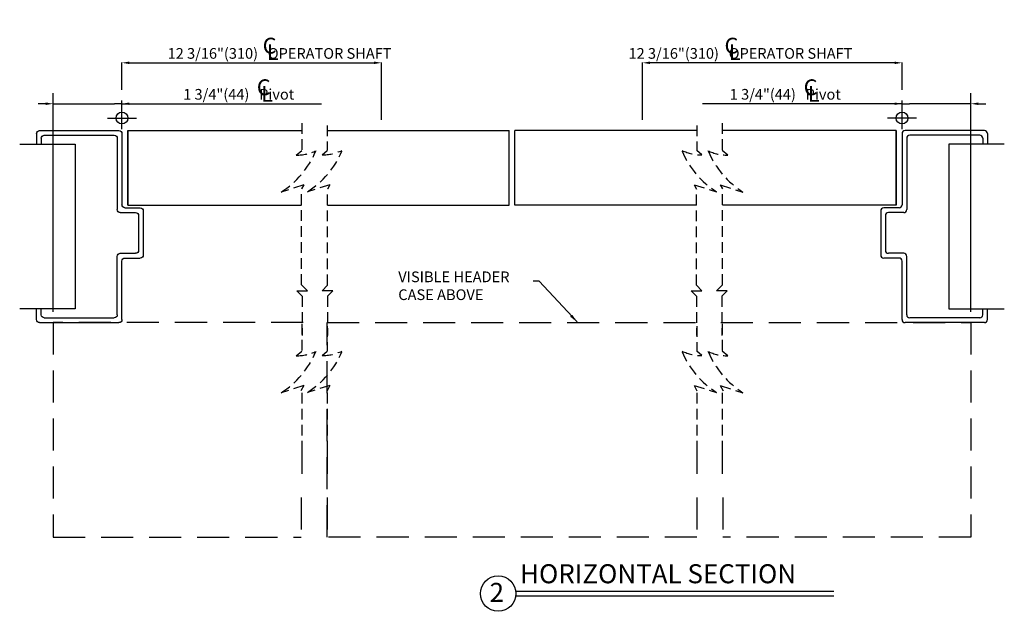
# Model space of a CAD drawing. Extents: x -70 to 43, y -102 to 121.
# Drawn here: x -28 to -5, y -102 to -89 of the extents above; entities that cross this region are included whole.
import ezdxf
from ezdxf.enums import TextEntityAlignment as Align

# ---------------------------------------------------------------- set-up
doc = ezdxf.new("R2010")
doc.units = 0
doc.header["$MEASUREMENT"] = 0
doc.header["$PDMODE"] = 2
doc.header["$PDSIZE"] = -2
doc.linetypes.add('HIDDEN', pattern=[0.375, 0.25, -0.125])
doc.layers.get('DEFPOINTS').update_dxf_attribs({"linetype": 'CONTINUOUS'})
for name, color, linetype in [('DIM', 1, 'CONTINUOUS'), ('HIDDEN', 3, 'HIDDEN'), ('OBJECT', 7, 'CONTINUOUS'), ('TEXT', 1, 'CONTINUOUS')]:
    doc.layers.add(name, color=color, linetype=linetype)
doc.styles.add('ROMAND', font='romand')
doc.styles.get("Standard").update_dxf_attribs({"font": 'ROMAND.SHX'})
doc.dimstyles.get("Standard").update_dxf_attribs({"dimtxt": 0.075, "dimasz": 0.2, "dimexe": 0.09, "dimexo": 0.06, "dimgap": 0.05, "dimtad": 1, "dimtih": 1, "dimtoh": 1, "dimdec": 3, "dimzin": 4, "dimdsep": 46, "dimtxsty": 'Standard', "dimcen": -0.09, "dimadec": 0, "dimazin": 0, "dimtfac": 1, "dimtdec": 3, "dimtofl": 0, "dimtmove": 0, "dimatfit": 2, "dimfxl": 1, "dimtolj": 1, "dimtzin": 4, "dimarcsym": 0})

# ---------------------------------------------------------------- blocks, each defined once
blk = doc.blocks.new('*D68')
at = {"layer": 'DEFPOINTS', "color": 0, "transparency": 16777216}
for p in [(-7.485, -90.553), (-5.873, -90.553), (-5.873, -95.68)]:
    blk.add_point(p, dxfattribs=at)
at = {"layer": 'DIM', "color": 0, "lineweight": -2, "transparency": 16777216}
for p, q in [((-5.873, -95.43), (-5.873, -90.303)), ((-7.485, -90.553), (-12.153, -90.553)), ((-7.66, -90.553), (-7.835, -90.553)), ((-7.485, -90.553), (-7.31, -90.553)), ((-6.048, -90.553), (-7.31, -90.553)), ((-5.873, -90.553), (-6.048, -90.553)), ((-5.698, -90.553), (-5.523, -90.553))]:
    blk.add_line(p, q, dxfattribs=at)
at = {"layer": 'DIM', "color": 0, "transparency": 16777216}
for points in [[(-7.66, -90.523), (-7.66, -90.582), (-7.485, -90.553)], [(-5.698, -90.523), (-5.698, -90.582), (-5.873, -90.553)]]:
    blk.add_solid(points, dxfattribs=at)
at = {"layer": 'DIM', "color": 0, "transparency": 16777216, "insert": (-10.219, -90.332), "char_height": 0.25, "attachment_point": 5, "style": 'ROMAND'}
blk.add_mtext('\\A1;{1 3/4"(44)   Pivot}', dxfattribs=at)
blk = doc.blocks.new('*D70')
at = {"layer": 'DEFPOINTS', "color": 0, "transparency": 16777216}
for p in [(-13.564, -89.594), (-7.485, -90.48), (-13.564, -91.18)]:
    blk.add_point(p, dxfattribs=at)
at = {"layer": 'DIM', "color": 0, "lineweight": -2, "transparency": 16777216}
for p, q in [((-13.564, -90.93), (-13.564, -89.584)), ((-7.66, -89.594), (-13.389, -89.594)), ((-7.485, -90.23), (-7.485, -89.584))]:
    blk.add_line(p, q, dxfattribs=at)
at = {"layer": 'DIM', "color": 0, "transparency": 16777216}
for points in [[(-13.389, -89.565), (-13.389, -89.623), (-13.564, -89.594)], [(-7.66, -89.565), (-7.66, -89.623), (-7.485, -89.594)]]:
    blk.add_solid(points, dxfattribs=at)
at = {"layer": 'DIM', "color": 0, "transparency": 16777216, "insert": (-11.268, -89.374), "char_height": 0.25, "attachment_point": 5, "style": 'ROMAND'}
blk.add_mtext('\\A1;12 3/16"(310)   OPERATOR SHAFT', dxfattribs=at)
blk = doc.blocks.new('A$C21431')
at = {"layer": 'DIM', "color": 0}
for p, q in [((0.835, 4.429), (0.835, 4.18)), ((0.946, 4.317), (0.946, 4.18)), ((0.835, 0.071), (0.835, 0.32)), ((0.946, 0.181), (0.946, 0.32))]:
    blk.add_line(p, q, dxfattribs=at)
at = {"layer": 'OBJECT', "color": 0}
for p, q in [((0.906, 4.5), (2.764, 4.5)), ((1.016, 4.39), (2.654, 4.39)), ((2.835, 4.429), (2.835, 3.058)), ((2.725, 4.319), (2.725, 2.948)), ((2.795, 2.877), (3.154, 2.877)), ((2.906, 2.987), (3.264, 2.987)), ((3.225, 1.994), (3.225, 2.806)), ((3.335, 1.883), (3.335, 2.917)), ((2.725, 0.181), (2.725, 1.852)), ((2.795, 1.923), (3.154, 1.923)), ((2.835, 0.071), (2.835, 1.738)), ((2.906, 1.813), (3.264, 1.813)), ((0.906, 0), (2.764, 0)), ((1.016, 0.11), (2.654, 0.11))]:
    blk.add_line(p, q, dxfattribs=at)
for centre, radius, start, end in [((0.906, 4.429), 0.0707, 90, 180), ((1.016, 4.319), 0.0707, 90, 180), ((2.654, 4.319), 0.0707, 0, 90), ((2.764, 4.429), 0.0707, 0, 90), ((2.906, 3.058), 0.0707, 180, 270), ((2.795, 2.948), 0.0707, 180, 270), ((3.154, 2.806), 0.0707, 0, 90), ((3.264, 2.917), 0.0707, 0, 90), ((2.795, 1.852), 0.0707, 90, 180), ((3.154, 1.994), 0.0707, 270, 0), ((3.264, 1.883), 0.0707, 270, 0), ((2.909, 1.738), 0.0742, 92.7006, 180.4403), ((0.906, 0.071), 0.0707, 180, 270), ((1.016, 0.181), 0.0707, 180, 270), ((2.654, 0.181), 0.0707, 270, 0), ((2.764, 0.071), 0.0707, 270, 0)]:
    blk.add_arc(centre, radius, start, end, dxfattribs=at)
blk = doc.blocks.new('A$C11836')
at = {"layer": 'TEXT'}
for s, p in [('C', (-0.084, 0.321)), ('L', (0.049, 0.118))]:
    blk.add_text(s, height=0.495, dxfattribs=at).set_placement(p)
blk = doc.blocks.new('*D150')
at = {"layer": 'DEFPOINTS', "color": 0, "transparency": 16777216}
for p in [(-27.36, -90.553), (-25.749, -90.553), (-27.36, -95.68)]:
    blk.add_point(p, dxfattribs=at)
at = {"layer": 'DIM', "color": 0, "lineweight": -2, "transparency": 16777216}
for p, q in [((-27.36, -95.43), (-27.36, -90.303)), ((-27.535, -90.553), (-27.71, -90.553)), ((-27.36, -90.553), (-27.185, -90.553)), ((-27.185, -90.553), (-25.924, -90.553)), ((-25.749, -90.553), (-25.924, -90.553)), ((-25.749, -90.553), (-21.08, -90.553)), ((-25.574, -90.553), (-25.399, -90.553))]:
    blk.add_line(p, q, dxfattribs=at)
at = {"layer": 'DIM', "color": 0, "transparency": 16777216}
for points in [[(-27.535, -90.523), (-27.535, -90.582), (-27.36, -90.553)], [(-25.574, -90.523), (-25.574, -90.582), (-25.749, -90.553)]]:
    blk.add_solid(points, dxfattribs=at)
at = {"layer": 'DIM', "color": 0, "transparency": 16777216, "insert": (-23.015, -90.332), "char_height": 0.25, "attachment_point": 5, "style": 'ROMAND'}
blk.add_mtext('\\A1;{1 3/4"(44)   Pivot}', dxfattribs=at)
blk = doc.blocks.new('*D152')
at = {"layer": 'DEFPOINTS', "color": 0, "transparency": 16777216}
for p in [(-19.67, -89.594), (-25.749, -90.48), (-19.67, -91.18)]:
    blk.add_point(p, dxfattribs=at)
at = {"layer": 'DIM', "color": 0, "lineweight": -2, "transparency": 16777216}
for p, q in [((-25.749, -90.23), (-25.749, -89.584)), ((-25.574, -89.594), (-19.845, -89.594)), ((-19.67, -90.93), (-19.67, -89.584))]:
    blk.add_line(p, q, dxfattribs=at)
at = {"layer": 'DIM', "color": 0, "transparency": 16777216}
for points in [[(-25.574, -89.565), (-25.574, -89.623), (-25.749, -89.594)], [(-19.845, -89.565), (-19.845, -89.623), (-19.67, -89.594)]]:
    blk.add_solid(points, dxfattribs=at)
at = {"layer": 'DIM', "color": 0, "transparency": 16777216, "insert": (-22.059, -89.374), "char_height": 0.25, "attachment_point": 5, "style": 'ROMAND'}
blk.add_mtext('\\A1;12 3/16"(310)   OPERATOR SHAFT', dxfattribs=at)

msp = doc.modelspace()

# ---------------------------------------------------------------- linework, layer by layer
at = {"layer": 'DIM', "color": 0}
for p, q in [((-25.61042, -92.93198), (-25.61042, -91.17998)), ((-25.61042, -92.93198), (-25.61042, -91.17998)), ((-7.62328, -92.93198), (-7.62328, -91.17998)), ((-7.62328, -92.93198), (-7.62328, -91.17998))]:
    msp.add_line(p, q, dxfattribs=at)
at = {"layer": 'DIM', "color": 3, "linetype": 'HIDDEN', "ltscale": 3}
for p, q in [((-21.54114, -98.47434), (-21.54114, -99.43485)), ((-20.94772, -98.47434), (-20.94772, -99.43485)), ((-12.28598, -98.47434), (-12.28598, -99.43485)), ((-11.69256, -98.47434), (-11.69256, -99.43485)), ((-21.55468, -99.77849), (-21.55468, -100.71158)), ((-20.94772, -99.77849), (-20.94772, -100.71158)), ((-12.28598, -99.77849), (-12.28598, -100.71158)), ((-11.67902, -99.77849), (-11.67902, -100.71158))]:
    msp.add_line(p, q, dxfattribs=at)
at = {"layer": 'DIM', "color": 0}
for points in [[(-28.14295, -91.50058), (-26.84618, -91.50058), (-26.84618, -95.36018), (-28.14295, -95.36018)], [(-5.09076, -91.50058), (-6.38752, -91.50058), (-6.38752, -95.36018), (-5.09076, -95.36018)]]:
    msp.add_lwpolyline(points, dxfattribs=at)
at = {"layer": 'DIM', "color": 3, "linetype": 'HIDDEN', "ltscale": 3}
for points in [[(-21.50684, -95.68038), (-27.36042, -95.68038), (-27.36042, -100.71158), (-21.55468, -100.71158)], [(-12.28598, -100.71158), (-20.94772, -100.71158), (-20.94772, -95.68038), (-12.29437, -95.68038)], [(-11.72686, -95.68038), (-5.87328, -95.68038), (-5.87328, -100.71158), (-11.67902, -100.71158)]]:
    msp.add_lwpolyline(points, dxfattribs=at)
at = {"layer": 'HIDDEN'}
for p, q in [((-21.53557, -91.01051), (-21.53557, -91.65018)), ((-11.69813, -91.01051), (-11.69813, -91.65018)), ((-20.94283, -91.06554), (-20.94283, -91.65018)), ((-12.29087, -91.06554), (-12.29087, -91.65018)), ((-21.53557, -95.71176), (-21.53557, -96.35143)), ((-20.94283, -95.76678), (-20.94283, -96.35143)), ((-12.29087, -95.76678), (-12.29087, -96.35143)), ((-11.69813, -95.71176), (-11.69813, -96.35143))]:
    msp.add_line(p, q, dxfattribs=at)
at = {"layer": 'HIDDEN', "linetype": 'HIDDEN'}
for p, q in [((-21.66755, -91.75683), (-21.53928, -91.64984)), ((-21.0637, -91.75099), (-20.94283, -91.65018)), ((-12.17001, -91.75099), (-12.29087, -91.65018)), ((-11.56615, -91.75683), (-11.69442, -91.64984)), ((-21.49393, -92.4565), (-22.02384, -92.62283)), ((-21.49393, -92.4565), (-21.54417, -92.5472)), ((-21.54417, -94.79783), (-21.54417, -92.5472)), ((-20.87836, -92.45054), (-21.40827, -92.61687)), ((-20.87836, -92.45054), (-20.93702, -92.55647)), ((-20.93702, -94.80692), (-20.93702, -92.55647)), ((-12.35535, -92.45054), (-11.82543, -92.61687)), ((-12.35535, -92.45054), (-12.29668, -92.55647)), ((-12.29668, -94.80692), (-12.29668, -92.55647)), ((-11.73977, -92.4565), (-11.20986, -92.62283)), ((-11.73977, -92.4565), (-11.68954, -92.5472)), ((-11.68954, -94.79783), (-11.68954, -92.5472)), ((-21.53276, -95.05923), (-21.65776, -94.93423)), ((-21.65776, -94.93423), (-21.40776, -94.93423)), ((-21.40776, -94.93423), (-21.54417, -94.79783)), ((-21.06434, -94.93423), (-20.93702, -94.80692)), ((-20.81434, -94.93423), (-21.06434, -94.93423)), ((-20.93934, -95.05923), (-20.81434, -94.93423)), ((-12.29437, -95.05923), (-12.41937, -94.93423)), ((-12.41937, -94.93423), (-12.16937, -94.93423)), ((-12.16937, -94.93423), (-12.29668, -94.80692)), ((-11.82594, -94.93423), (-11.68954, -94.79783)), ((-11.57594, -94.93423), (-11.82594, -94.93423)), ((-11.70094, -95.05923), (-11.57594, -94.93423)), ((-21.53276, -95.05923), (-21.53276, -95.98036)), ((-20.93934, -95.05923), (-20.93934, -95.98036)), ((-12.29437, -95.05923), (-12.29437, -95.98036)), ((-11.70094, -95.05923), (-11.70094, -95.98036)), ((-21.66755, -96.45807), (-21.53928, -96.35108)), ((-21.0637, -96.45224), (-20.94283, -96.35143)), ((-12.17001, -96.45224), (-12.29087, -96.35143)), ((-11.56615, -96.45807), (-11.69442, -96.35108)), ((-21.49393, -97.15774), (-22.02384, -97.32408)), ((-21.49393, -97.15774), (-21.5633, -97.283)), ((-20.87836, -97.15179), (-21.40827, -97.31812)), ((-20.87836, -97.15179), (-20.94772, -97.27704)), ((-12.35535, -97.15179), (-11.82543, -97.31812)), ((-12.35535, -97.15179), (-12.28598, -97.27704)), ((-11.73977, -97.15774), (-11.20986, -97.32408)), ((-11.73977, -97.15774), (-11.6704, -97.283)), ((-21.54114, -97.32844), (-21.54114, -98.47434)), ((-20.94772, -97.32844), (-20.94772, -98.47434)), ((-12.28598, -97.32844), (-12.28598, -98.47434)), ((-11.69256, -97.32844), (-11.69256, -98.47434))]:
    msp.add_line(p, q, dxfattribs=at)
for centre, radius, start, end in [((-23.14413, -90.85058), 2.09664, 302.298172, 337.036008), ((-21.65897, -90.70056), 1.05631, 269.534402, 295.511041), ((-22.52856, -90.84463), 2.09664, 302.298172, 337.036008), ((-21.05511, -90.69472), 1.05631, 269.534402, 295.511041), ((-10.70515, -90.84463), 2.09664, 202.963992, 237.701828), ((-12.17859, -90.69472), 1.05631, 244.488959, 270.465598), ((-11.57473, -90.70056), 1.05631, 244.488959, 270.465598), ((-10.08957, -90.85058), 2.09664, 202.963992, 237.701828), ((-21.65897, -95.4018), 1.05631, 269.534402, 295.511041), ((-21.05511, -95.39597), 1.05631, 269.534402, 295.511041), ((-12.17859, -95.39597), 1.05631, 244.488959, 270.465598), ((-11.57473, -95.4018), 1.05631, 244.488959, 270.465598), ((-23.14413, -95.55183), 2.09664, 302.298172, 337.036008), ((-22.52856, -95.54587), 2.09664, 302.298172, 337.036008), ((-10.70515, -95.54587), 2.09664, 202.963992, 237.701828), ((-10.08957, -95.55183), 2.09664, 202.963992, 237.701828)]:
    msp.add_arc(centre, radius, start, end, dxfattribs=at)
at = {"layer": 'OBJECT'}
for p, q in [((-25.74871, -91.1468), (-25.74871, -90.47974)), ((-7.485, -91.1468), (-7.485, -90.47974)), ((-26.09022, -90.88878), (-25.40885, -90.88878)), ((-7.14348, -90.88878), (-7.82486, -90.88878)), ((-25.61042, -91.18038), (-21.53557, -91.18038)), ((-25.61042, -91.18038), (-25.61042, -92.93198)), ((-20.94283, -91.18038), (-16.67935, -91.18038)), ((-16.67935, -92.93198), (-16.67935, -91.18038)), ((-16.55435, -92.93198), (-16.55435, -91.18038)), ((-12.29087, -91.18038), (-16.55435, -91.18038)), ((-7.62328, -91.18038), (-11.69813, -91.18038)), ((-7.62328, -91.18038), (-7.62328, -92.93198)), ((-25.61042, -92.93198), (-21.54417, -92.93198)), ((-20.93702, -92.93198), (-16.67935, -92.93198)), ((-12.29668, -92.93198), (-16.55435, -92.93198)), ((-7.62328, -92.93198), (-11.68954, -92.93198))]:
    msp.add_line(p, q, dxfattribs=at)
for centre in [(-25.74871, -90.88878), (-7.485, -90.88878)]:
    msp.add_circle(centre, 0.13818, dxfattribs=at)
at = {"layer": 'TEXT'}
for p, q in [((-16.52985, -101.9764), (-9.08191, -101.9764)), ((-16.52985, -102.0839), (-9.08191, -102.0839))]:
    msp.add_line(p, q, dxfattribs=at)
msp.add_circle((-16.94136, -102.03015), 0.415, dxfattribs=at)

# ---------------------------------------------------------------- block references
at = {"layer": 'DIM', "color": 0, "xscale": 0.75, "yscale": 0.75, "zscale": 0.75}
for p in [(-22.39063, -89.61897), (-11.57788, -89.61897), (-22.52757, -90.59361), (-9.72446, -90.59361)]:
    msp.add_blockref('A$C11836', p, dxfattribs=at)
at = {"layer": 'DIM', "color": 0, "xscale": -1, "rotation": 180}
msp.add_blockref('A$C21431', (-28.58386, -91.18038), dxfattribs=at)
at = {"layer": 'DIM', "color": 0, "rotation": 180}
msp.add_blockref('A$C21431', (-4.64985, -91.18038), dxfattribs=at)

# ---------------------------------------------------------------- texts
at = {"layer": 'TEXT'}
msp.add_text('2', height=0.444, dxfattribs=at).set_placement((-16.97244, -102.00159), align=Align.MIDDLE_CENTER)
at = {"layer": 'TEXT', "attachment_point": 1, "style": 'ROMAND'}
for s, insert, char_height, width in [('{VISIBLE HEADER\\PCASE ABOVE}', (-19.27961, -94.4829), 0.251, 9.4623038), ('{HORIZONTAL SECTION}', (-16.42752, -101.34213), 0.446, 11.4623038)]:
    msp.add_mtext(s, dxfattribs=dict(at, insert=insert, char_height=char_height, width=width))

# ---------------------------------------------------------------- dimensions: what is measured, and where the dimension line sits
at = {"layer": 'DIM'}
for base, p1, p2, angle, text, override, picture, middle in [((-19.66971, -89.59427), (-25.74871, -90.47974), (-19.66971, -91.18038), 0, '12 3/16"(310)   OPERATOR SHAFT', {"dimtxt": 0.25, "dimasz": 0.175, "dimexe": 0.01, "dimexo": 0.25, "dimgap": 0.03, "dimtxsty": 'ROMAND', "dimtix": 1, "dimatfit": 3}, '*D152', (-22.05895, -89.59427)), ((-13.564, -89.59427), (-7.485, -90.47974), (-13.564, -91.18038), 180, '12 3/16"(310)   OPERATOR SHAFT', {"dimtxt": 0.25, "dimasz": 0.175, "dimexe": 0.01, "dimexo": 0.25, "dimgap": 0.03, "dimtxsty": 'ROMAND', "dimtix": 1, "dimatfit": 3}, '*D70', (-11.26772, -89.59427)), ((-27.36042, -90.55252), (-25.74871, -90.55252), (-27.36042, -95.68038), 0, '{1 3/4"(44)   Pivot}', {"dimtxt": 0.25, "dimasz": 0.175, "dimexe": 0.25, "dimexo": 0.25, "dimgap": 0.03, "dimtxsty": 'ROMAND', "dimtix": 1, "dimatfit": 3, "dimtolj": 1}, '*D150', (-23.01508, -90.55252)), ((-5.87328, -90.55252), (-7.485, -90.55252), (-5.87328, -95.68038), 180, '{1 3/4"(44)   Pivot}', {"dimtxt": 0.25, "dimasz": 0.175, "dimexe": 0.25, "dimexo": 0.25, "dimgap": 0.03, "dimtxsty": 'ROMAND', "dimtix": 1, "dimatfit": 3, "dimtolj": 1}, '*D68', (-10.21862, -90.55252))]:
    dim = msp.add_linear_dim(base=base, p1=p1, p2=p2, angle=angle, text=text, dimstyle='Standard', override=override, dxfattribs=at)
    dim.commit()
    dim.dimension.update_dxf_attribs({"geometry": picture, "text_midpoint": middle, "dimtype": 160})

# ---------------------------------------------------------------- leaders
at = {"layer": 'TEXT'}
msp.add_leader([(-15.09417, -95.66603), (-15.98368, -94.71148), (-16.12185, -94.71148)], dimstyle='Standard', dxfattribs=at)

doc.saveas('drawing.dxf')
